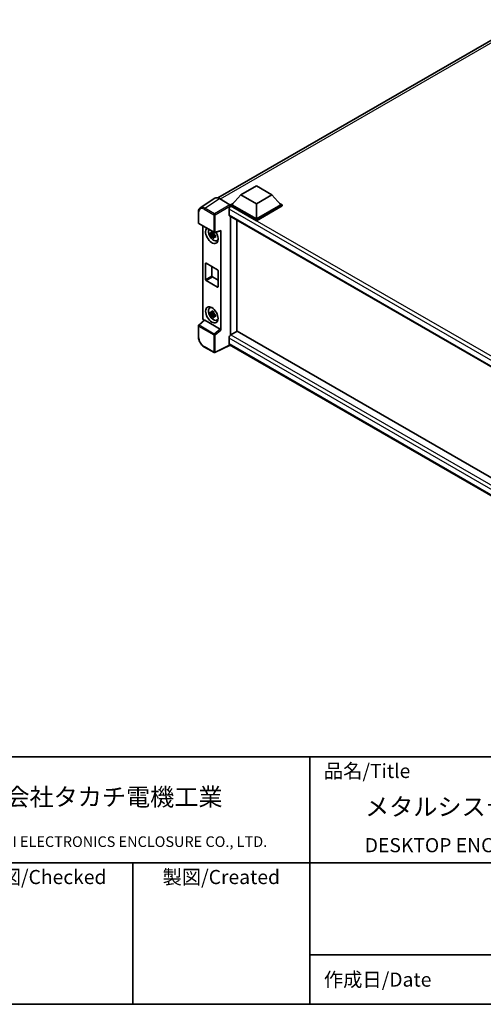
# Model space of a CAD drawing. Units: millimetres. Extents: x 4 to 9262, y 4 to 1128.
# Drawn here: x 736 to 932, y 4 to 421 of the extents above; entities that cross this region are included whole.
import ezdxf
from ezdxf.enums import TextEntityAlignment as Align

# ---------------------------------------------------------------- set-up
doc = ezdxf.new("R2010")
doc.units = ezdxf.units.MM
for name, color, linetype, lineweight in [('Border (ISO)', 7, 'Continuous', 35), ('Title (ISO)', 7, 'Continuous', 35), ('Visible (ISO)', 7, 'Continuous', 35), ('Visible Narrow (ISO)', 7, 'Continuous', 25)]:
    doc.layers.add(name, color=color, linetype=linetype, lineweight=lineweight)
doc.styles.add('Note Text (TK)', font='MS PGothic.ttf')
doc.styles.add('文字スタイル67', font='arial.ttf')

# ---------------------------------------------------------------- blocks, each defined once
blk = doc.blocks.new('図面枠 tk図枠')
at = {"layer": 'Border (ISO)'}
blk.add_line((14.5, 8), (405.5, 8), dxfattribs=at)
blk = doc.blocks.new('表題欄 tk表題欄')
at = {"layer": 'Title (ISO)'}
for p, q in [((74.71, 244.05), (255.71, 244.05)), ((149.71, 244.05), (149.71, 209.05)), ((74.71, 229.05), (230.71, 229.05)), ((124.71, 229.05), (124.71, 209.05)), ((149.71, 216.05), (230.71, 216.05)), ((255.71, 209.05), (74.71, 209.05))]:
    blk.add_line(p, q, dxfattribs=at)
at = {"layer": 'Title (ISO)', "color": 1, "true_color": 0xff0000, "char_height": 2, "line_spacing_factor": 1.5, "style": 'Note Text (TK)'}
for s, insert, attachment_point in [('\\fＭＳ Ｐゴシック|b0|i0;\\H2.0000;品名/Title', (151.71, 242.05), 4), ('\\fＭＳ Ｐゴシック|b0|i0;\\H2.0000;検図/Checked', (112.21, 227.05), 5), ('\\fＭＳ Ｐゴシック|b0|i0;\\H2.0000;製図/Created', (137.21, 227.05), 5), ('\\fＭＳ Ｐゴシック|b0|i0;\\H2.0000;作成日/Date', (151.71, 212.55), 4)]:
    blk.add_mtext(s, dxfattribs=dict(at, insert=insert, attachment_point=attachment_point))
at = {"layer": 'Title (ISO)', "color": 7, "attachment_point": 4, "line_spacing_factor": 1.5, "style": 'Note Text (TK)'}
for s, insert, char_height in [('株式会社タカチ電機工業', (99.87, 238.05), 2.5), ('\\fArial|b0|i0;\\H1.4986;TAKACHI ELECTRONICS ENCLOSURE CO., LTD.', (99.87, 232.05), 1.4986)]:
    blk.add_mtext(s, dxfattribs=dict(at, insert=insert, char_height=char_height))
at = {"layer": 'Title (ISO)', "color": 7}
for tag, p, height, style in [('<品名>_001', (157.54, 235.73), 2.5, 'Note Text (TK)'), ('<Title>_001', (157.49, 230.55), 2, '文字スタイル67'), ('<ページ_No.>_001', (237.95, 213.3), 2.5, 'Note Text (TK)'), ('<総ページ数>_001', (246.8, 213.3), 2.5, 'Note Text (TK)'), ('作成日_001', (175.62, 211.28), 2.5, 'Note Text (TK)')]:
    blk.add_attdef(tag, p, '', height=height, dxfattribs=dict(at, style=style))
at = {"layer": 'Title (ISO)', "color": 7, "style": 'Note Text (TK)'}
blk.add_attdef('<尺度>', text='', height=2.5, dxfattribs=at).set_placement((243.21, 223.55), align=Align.MIDDLE_CENTER)

msp = doc.modelspace()

# ---------------------------------------------------------------- linework, layer by layer
at = {"layer": 'Visible (ISO)'}
for p, q in [((819.6164, 345.6479), (950.567, 421.2523)), ((829.3636, 346.9497), (825.5983, 342.7243)), ((829.3636, 346.9497), (835.9928, 350.777)), ((835.9928, 343.1224), (829.3636, 346.9497)), ((835.9928, 350.777), (842.6219, 346.9497)), ((842.6219, 346.9497), (835.9928, 343.1224)), ((842.6219, 346.9497), (846.3872, 342.7243)), ((818.3551, 345.5047), (812.2008, 341.4372)), ((820.2934, 345.3584), (824.803, 342.7548)), ((825.068, 342.7243), (826.1603, 343.355)), ((825.068, 342.2956), (825.068, 342.7243)), ((835.9928, 336.4169), (825.068, 342.7243)), ((835.9928, 336.7231), (825.5983, 342.7243)), ((835.9928, 343.1224), (835.9928, 336.7231)), ((846.3872, 342.7243), (835.9928, 336.7231)), ((846.9176, 342.7243), (835.9928, 336.4169)), ((845.8252, 343.355), (846.9176, 342.7243)), ((846.9176, 342.2956), (846.9176, 342.7243)), ((811.3919, 335.0754), (811.3919, 339.6157)), ((824.405, 340.8413), (824.405, 338.5449)), ((825.068, 342.2958), (825.068, 342.1297)), ((825.2005, 342.2191), (825.068, 342.2956)), ((835.9928, 335.9882), (825.068, 342.2956)), ((846.9176, 342.2956), (835.9928, 335.9882)), ((811.5794, 334.7506), (818.0289, 331.027)), ((824.638, 338.0299), (975.1207, 251.1486)), ((825.068, 337.7817), (825.068, 287.4883)), ((827.7196, 289.0192), (827.7196, 336.2507)), ((835.9928, 335.9882), (835.9928, 336.4169)), ((813.2744, 294.4573), (813.2744, 333.772)), ((817.8943, 330.4626), (816.4703, 330.1634)), ((817.1566, 328.9748), (818.1277, 330.0583)), ((817.8406, 331.0398), (817.4621, 330.8213)), ((817.4621, 329.9436), (818.0667, 330.2926)), ((817.8943, 330.8473), (817.8943, 331.0106)), ((817.8943, 330.4626), (817.8943, 330.5448)), ((817.9986, 330.4024), (817.8943, 330.4626)), ((818.1277, 330.0583), (818.1277, 330.1788)), ((818.1277, 330.0583), (818.1989, 330.0172)), ((818.3083, 330.9882), (820.8392, 331.6273)), ((820.9516, 289.5516), (820.9516, 331.8196)), ((818.6007, 329.7232), (818.2222, 329.5047)), ((818.4609, 329.866), (818.6023, 329.7844)), ((819.2072, 327.4925), (819.7277, 327.7229)), ((814.4614, 311.0647), (814.4614, 317.8008)), ((814.7265, 317.9538), (819.4995, 315.1982)), ((817.113, 316.576), (817.113, 312.5956)), ((819.7647, 314.7389), (819.7647, 308.0028)), ((819.4995, 307.8497), (814.7265, 310.6054)), ((817.3782, 312.1363), (819.7647, 310.7585)), ((816.212, 298.9999), (816.6717, 299.3355)), ((817.8943, 296.7821), (816.4703, 296.4829)), ((817.8406, 297.3593), (817.4621, 297.1408)), ((817.4621, 296.2631), (818.0667, 296.6122)), ((817.8943, 297.1669), (817.8943, 297.3301)), ((817.8943, 296.7821), (817.8943, 296.8643)), ((817.9986, 296.7219), (817.8943, 296.7821)), ((813.8616, 293.8399), (811.5122, 291.6651)), ((820.6886, 290.0168), (814.0678, 293.8393)), ((817.1566, 295.2943), (818.1277, 296.3779)), ((818.1277, 296.3779), (818.1277, 296.4983)), ((818.1277, 296.3779), (818.1989, 296.3368)), ((818.6007, 296.0427), (818.2222, 295.8242)), ((818.4609, 296.1855), (818.6023, 296.1039)), ((819.2072, 293.8121), (819.7277, 294.0424)), ((811.3919, 286.8496), (811.3919, 291.3899)), ((827.8522, 289.0958), (825.2005, 287.5649)), ((827.8522, 289.0958), (975.0251, 204.1255)), ((824.405, 286.187), (824.405, 283.8906)), ((825.068, 287.4883), (825.2005, 287.5649)), ((825.068, 287.4883), (825.068, 287.4755)), ((818.0289, 280.0472), (813.9645, 282.3938)), ((824.8384, 283.26), (818.384, 280.0365)), ((972.6123, 197.9427), (824.638, 283.3756))]:
    msp.add_line(p, q, dxfattribs=at)
for centre, start, end in [((811.7669, 335.0754), 180, 240), ((818.2164, 331.3518), 240, 284.173003), ((811.7669, 291.3899), 132.789481, 180), ((818.2164, 280.372), 240, 296.538708)]:
    msp.add_arc(centre, 0.375, start, end, dxfattribs=at)
for centre, major_axis, ratio, start_param, end_param in [((820.2966, 342.2928), (-1.8773, 3.2516), 0.5766475, 5.49839613, 6.31804944), ((824.8026, 342.4486), (-0.1875, 0.3248), 0.5780539, 3.9275998, 5.49717816), ((825.2005, 341.3005), (-0.5625, -0.9743), 0.57735027, 3.92699082, 5.49778714), ((825.2005, 339.0041), (-0.5625, -0.9743), 0.57735027, 5.49778714, 6.28318531), ((817.113, 329.742), (1.875, -3.2476), 0.57735027, 3.29297256, 7.94489041), ((817.8024, 330.1401), (-1.5005, 2.5989), 0.57735027, 0.35706869, 3.53279276), ((817.4797, 329.9537), (-0.5871, 1.0168), 0.57735027, 5.97330265, 6.59306797), ((817.4797, 329.9537), (0.5871, -1.0168), 0.57735027, 1.26091366, 1.88067899), ((820.6863, 331.9755), (-0.1826, 0.3366), 0.5718249, 2.9967698, 3.95327169), ((817.4797, 329.9537), (-0.5871, 1.0168), 0.57735027, 1.26091366, 1.88067899), ((817.4797, 329.9537), (0.5871, -1.0168), 0.57735027, 5.97330265, 6.59306797), ((818.704, 330.6606), (1.875, -3.2476), 0.57735027, 5.62163033, 5.84503628), ((814.7265, 317.6477), (-0.1875, 0.3248), 0.57735027, 5.49778714, 7.06858347), ((819.4995, 314.892), (0.1875, -0.3248), 0.57735027, 0.78539816, 2.35619449), ((814.7265, 310.9116), (-0.1875, 0.3248), 0.57735027, 0.78539816, 2.35619449), ((817.3782, 312.4425), (0.1875, -0.3248), 0.57735027, 3.92699082, 5.49778714), ((819.4995, 308.1559), (0.1875, -0.3248), 0.57735027, 5.49778714, 7.06858347), ((817.8024, 296.4596), (-1.5005, 2.5989), 0.57735027, 5.8919852, 9.81597807), ((818.704, 296.9801), (1.875, -3.2476), 0.57735027, 3.57974168, 3.80314763), ((817.4797, 296.2732), (-0.5871, 1.0168), 0.57735027, 5.97330265, 6.59306797), ((817.4797, 296.2732), (0.5871, -1.0168), 0.57735027, 1.26091366, 1.88067899), ((813.8051, 294.1517), (-0.375, 0.6495), 0.5780539, 0.78600715, 2.07195873), ((814.0701, 293.5219), (0.1826, -0.3366), 0.5718249, 2.39113693, 3.28641551), ((817.4797, 296.2732), (-0.5871, 1.0168), 0.57735027, 1.26091366, 1.88067899), ((817.4797, 296.2732), (0.5871, -1.0168), 0.57735027, 5.97330265, 6.59306797), ((818.704, 296.9801), (1.875, -3.2476), 0.57735027, 5.62163033, 5.84503628), ((820.6863, 289.702), (0.1807, -0.3339), 0.58179756, 0.82141755, 2.38355232), ((825.2005, 286.6463), (-0.5625, -0.9743), 0.57735027, 3.92699082, 5.49778714), ((825.2005, 284.3499), (-0.5625, -0.9743), 0.57735027, 5.49778714, 6.28318531)]:
    msp.add_ellipse(centre, major_axis=major_axis, ratio=ratio, start_param=start_param, end_param=end_param, dxfattribs=at)
msp.add_ellipse((817.113, 296.0615), major_axis=(1.875, -3.2476), ratio=0.57735027, dxfattribs=at)
for points, knots in [([(811.3919, 339.6157), (811.3919, 339.7698), (811.4019, 339.9199), (811.443, 340.2097), (811.474, 340.3492), (811.5582, 340.615), (811.6115, 340.7411), (811.7411, 340.9761), (811.8176, 341.0849), (811.9932, 341.2796), (812.0923, 341.3655), (812.2008, 341.4372)], [-0.784789176, -0.784789176, -0.784789176, -0.784789176, -0.634804167, -0.634804167, -0.484819157, -0.484819157, -0.334834148, -0.334834148, -0.184849139, -0.184849139, -0.03486413, -0.03486413, -0.03486413, -0.03486413]), ([(816.4703, 330.1634), (816.4581, 330.3119), (816.4524, 330.4599), (816.4524, 330.7371), (816.4581, 330.8874), (816.4703, 331.0411)], [4.331071921, 4.331071921, 4.331071921, 4.331071921, 4.398975087, 4.398975087, 4.466878254, 4.466878254, 4.466878254, 4.466878254]), ([(816.4703, 331.0411), (816.5368, 330.9842), (816.6044, 330.9281), (816.6958, 330.8548), (816.7186, 330.8367), (816.7416, 330.8187)], [4.4863158772, 4.4863158772, 4.4863158772, 4.4863158772, 4.5307133937, 4.5307133937, 4.5453911286, 4.5453911286, 4.5453911286, 4.5453911286]), ([(816.7416, 329.941), (816.7186, 329.959), (816.6958, 329.9771), (816.6044, 330.0504), (816.5368, 330.1064), (816.4703, 330.1634)], [4.8174915459, 4.8174915459, 4.8174915459, 4.8174915459, 4.8321692807, 4.8321692807, 4.8765667973, 4.8765667973, 4.8765667973, 4.8765667973]), ([(817.0996, 331.0254), (817.1037, 331.059), (817.108, 331.0928), (817.1257, 331.2291), (817.1405, 331.3327), (817.1566, 331.4373)], [4.8174915459, 4.8174915459, 4.8174915459, 4.8174915459, 4.8321692807, 4.8321692807, 4.8765667973, 4.8765667973, 4.8765667973, 4.8765667973]), ([(817.1566, 331.4373), (817.2791, 331.3614), (817.4044, 331.2867), (817.6445, 331.1481), (817.7775, 331.0737), (817.9167, 330.9984)], [4.331071921, 4.331071921, 4.331071921, 4.331071921, 4.398975087, 4.398975087, 4.466878254, 4.466878254, 4.466878254, 4.466878254]), ([(817.9167, 330.9984), (817.9006, 330.8939), (817.8859, 330.7902), (817.8681, 330.6539), (817.8638, 330.6202), (817.8597, 330.5866)], [4.4863158772, 4.4863158772, 4.4863158772, 4.4863158772, 4.5307133937, 4.5307133937, 4.5453911286, 4.5453911286, 4.5453911286, 4.5453911286]), ([(818.2178, 329.9664), (818.2489, 329.9532), (818.2803, 329.94), (818.4072, 329.8872), (818.5044, 329.8482), (818.603, 329.8098)], [4.8174915459, 4.8174915459, 4.8174915459, 4.8174915459, 4.8321692807, 4.8321692807, 4.8765667973, 4.8765667973, 4.8765667973, 4.8765667973]), ([(817.1566, 328.9748), (817.1405, 329.0608), (817.1257, 329.1474), (817.108, 329.2632), (817.1037, 329.292), (817.0996, 329.3208)], [4.4863158772, 4.4863158772, 4.4863158772, 4.4863158772, 4.5307133937, 4.5307133937, 4.5453911286, 4.5453911286, 4.5453911286, 4.5453911286]), ([(817.9167, 328.5359), (817.7775, 328.6022), (817.6445, 328.6724), (817.4044, 328.811), (817.2791, 328.8899), (817.1566, 328.9748)], [4.331071921, 4.331071921, 4.331071921, 4.331071921, 4.398975087, 4.398975087, 4.466878254, 4.466878254, 4.466878254, 4.466878254]), ([(817.8597, 328.882), (817.8638, 328.8531), (817.8681, 328.8243), (817.8859, 328.7085), (817.9006, 328.6219), (817.9167, 328.5359)], [4.8174915459, 4.8174915459, 4.8174915459, 4.8174915459, 4.8321692807, 4.8321692807, 4.8765667973, 4.8765667973, 4.8765667973, 4.8765667973]), ([(818.603, 328.9321), (818.5044, 328.9705), (818.4072, 329.0095), (818.2803, 329.0623), (818.2489, 329.0754), (818.2178, 329.0887)], [4.4863158772, 4.4863158772, 4.4863158772, 4.4863158772, 4.5307133937, 4.5307133937, 4.5453911286, 4.5453911286, 4.5453911286, 4.5453911286]), ([(818.603, 329.8098), (818.5985, 329.6516), (818.5964, 329.4992), (818.5964, 329.222), (818.5985, 329.0762), (818.603, 328.9321)], [4.331071921, 4.331071921, 4.331071921, 4.331071921, 4.398975087, 4.398975087, 4.466878254, 4.466878254, 4.466878254, 4.466878254]), ([(816.4703, 296.4829), (816.4581, 296.6314), (816.4524, 296.7794), (816.4524, 297.0566), (816.4581, 297.2069), (816.4703, 297.3606)], [4.331071921, 4.331071921, 4.331071921, 4.331071921, 4.398975087, 4.398975087, 4.466878254, 4.466878254, 4.466878254, 4.466878254]), ([(816.4703, 297.3606), (816.5368, 297.3037), (816.6044, 297.2476), (816.6958, 297.1743), (816.7186, 297.1562), (816.7416, 297.1382)], [4.4863158772, 4.4863158772, 4.4863158772, 4.4863158772, 4.5307133937, 4.5307133937, 4.5453911286, 4.5453911286, 4.5453911286, 4.5453911286]), ([(817.0996, 297.3449), (817.1037, 297.3785), (817.108, 297.4123), (817.1257, 297.5486), (817.1405, 297.6522), (817.1566, 297.7568)], [4.8174915459, 4.8174915459, 4.8174915459, 4.8174915459, 4.8321692807, 4.8321692807, 4.8765667973, 4.8765667973, 4.8765667973, 4.8765667973]), ([(817.1566, 297.7568), (817.2791, 297.6809), (817.4044, 297.6062), (817.6445, 297.4676), (817.7775, 297.3932), (817.9167, 297.318)], [4.331071921, 4.331071921, 4.331071921, 4.331071921, 4.398975087, 4.398975087, 4.466878254, 4.466878254, 4.466878254, 4.466878254]), ([(817.9167, 297.318), (817.9006, 297.2134), (817.8859, 297.1097), (817.8681, 296.9734), (817.8638, 296.9397), (817.8597, 296.9061)], [4.4863158772, 4.4863158772, 4.4863158772, 4.4863158772, 4.5307133937, 4.5307133937, 4.5453911286, 4.5453911286, 4.5453911286, 4.5453911286]), ([(816.7416, 296.2605), (816.7186, 296.2785), (816.6958, 296.2966), (816.6044, 296.3699), (816.5368, 296.426), (816.4703, 296.4829)], [4.8174915459, 4.8174915459, 4.8174915459, 4.8174915459, 4.8321692807, 4.8321692807, 4.8765667973, 4.8765667973, 4.8765667973, 4.8765667973]), ([(817.1566, 295.2943), (817.1405, 295.3803), (817.1257, 295.4669), (817.108, 295.5827), (817.1037, 295.6115), (817.0996, 295.6404)], [4.4863158772, 4.4863158772, 4.4863158772, 4.4863158772, 4.5307133937, 4.5307133937, 4.5453911286, 4.5453911286, 4.5453911286, 4.5453911286]), ([(817.9167, 294.8554), (817.7775, 294.9217), (817.6445, 294.9919), (817.4044, 295.1305), (817.2791, 295.2094), (817.1566, 295.2943)], [4.331071921, 4.331071921, 4.331071921, 4.331071921, 4.398975087, 4.398975087, 4.466878254, 4.466878254, 4.466878254, 4.466878254]), ([(817.8597, 295.2015), (817.8638, 295.1726), (817.8681, 295.1438), (817.8859, 295.028), (817.9006, 294.9414), (817.9167, 294.8554)], [4.8174915459, 4.8174915459, 4.8174915459, 4.8174915459, 4.8321692807, 4.8321692807, 4.8765667973, 4.8765667973, 4.8765667973, 4.8765667973]), ([(818.2178, 296.2859), (818.2489, 296.2727), (818.2803, 296.2595), (818.4072, 296.2067), (818.5044, 296.1677), (818.603, 296.1293)], [4.8174915459, 4.8174915459, 4.8174915459, 4.8174915459, 4.8321692807, 4.8321692807, 4.8765667973, 4.8765667973, 4.8765667973, 4.8765667973]), ([(818.603, 295.2516), (818.5044, 295.29), (818.4072, 295.329), (818.2803, 295.3818), (818.2489, 295.395), (818.2178, 295.4082)], [4.4863158772, 4.4863158772, 4.4863158772, 4.4863158772, 4.5307133937, 4.5307133937, 4.5453911286, 4.5453911286, 4.5453911286, 4.5453911286]), ([(818.603, 296.1293), (818.5985, 295.9712), (818.5964, 295.8188), (818.5964, 295.5415), (818.5985, 295.3957), (818.603, 295.2516)], [4.331071921, 4.331071921, 4.331071921, 4.331071921, 4.398975087, 4.398975087, 4.466878254, 4.466878254, 4.466878254, 4.466878254]), ([(813.9645, 282.3938), (813.8248, 282.4744), (813.6869, 282.5667), (813.4167, 282.7721), (813.2844, 282.8852), (813.0278, 283.1296), (812.9035, 283.2609), (812.6652, 283.5386), (812.5512, 283.6851), (812.3359, 283.9901), (812.2345, 284.1485), (812.0466, 284.474), (811.96, 284.641), (811.8036, 284.98), (811.7337, 285.152), (811.6123, 285.4972), (811.5608, 285.6705), (811.4775, 286.0149), (811.4457, 286.1861), (811.4029, 286.5227), (811.3919, 286.6883), (811.3919, 286.8496)], [-0.78478918, -0.78478918, -0.78478918, -0.78478918, -0.62783134, -0.62783134, -0.47087351, -0.47087351, -0.31391567, -0.31391567, -0.15695784, -0.15695784, 0, 0, 0.15695784, 0.15695784, 0.31391567, 0.31391567, 0.47087351, 0.47087351, 0.62783134, 0.62783134, 0.78478918, 0.78478918, 0.78478918, 0.78478918])]:
    msp.add_open_spline(points, degree=3, knots=knots, dxfattribs=at)
for points, weights in [([(817.4621, 330.8213), (817.1982, 330.8314), (816.7416, 330.8187)], [1.35956394726, 1.22656475141, 1.03074466748]), ([(816.7416, 329.941), (817.1982, 329.9537), (817.4621, 329.9436)], [1.03074466748, 1.22656475141, 1.35956394726]), ([(817.0996, 331.0254), (817.3389, 330.9126), (817.4621, 330.8213)], [1.03074466748, 1.22656475141, 1.35956394726]), ([(817.4621, 329.9436), (817.3389, 329.7099), (817.0996, 329.3208)], [1.35956394726, 1.22656475141, 1.03074466748]), ([(817.8597, 328.882), (818.099, 329.2711), (818.2222, 329.5047)], [1.03074466748, 1.22656475141, 1.35956394726]), ([(818.2222, 329.5047), (818.2397, 329.3523), (818.2178, 329.0887)], [1.35956394726, 1.22656475141, 1.03074466748]), ([(817.4621, 297.1408), (817.1982, 297.1509), (816.7416, 297.1382)], [1.35956394726, 1.22656475141, 1.03074466748]), ([(817.0996, 297.3449), (817.3389, 297.2321), (817.4621, 297.1408)], [1.03074466748, 1.22656475141, 1.35956394726]), ([(816.7416, 296.2605), (817.1982, 296.2732), (817.4621, 296.2631)], [1.03074466748, 1.22656475141, 1.35956394726]), ([(817.4621, 296.2631), (817.3389, 296.0295), (817.0996, 295.6404)], [1.35956394726, 1.22656475141, 1.03074466748]), ([(817.8597, 295.2015), (818.099, 295.5906), (818.2222, 295.8242)], [1.03074466748, 1.22656475141, 1.35956394726]), ([(818.2222, 295.8242), (818.2397, 295.6718), (818.2178, 295.4082)], [1.35956394726, 1.22656475141, 1.03074466748])]:
    msp.add_rational_spline(points, weights, degree=2, dxfattribs=at)
at = {"layer": 'Visible Narrow (ISO)'}
for p, q in [((951.8169, 420.8324), (820.6927, 345.1279)), ((814.1427, 341.2934), (820.2934, 345.3584)), ((824.803, 342.7548), (818.2072, 338.9468)), ((811.5018, 334.9223), (811.5018, 339.4626)), ((813.8868, 340.8396), (817.9513, 338.493)), ((818.2072, 338.9468), (814.1427, 341.2934)), ((817.9513, 338.493), (817.9513, 331.1987)), ((818.4722, 338.4878), (825.068, 342.2958)), ((818.4722, 331.1934), (818.4722, 338.4878)), ((977.2825, 252.5774), (824.405, 340.8413)), ((824.405, 338.5449), (975.428, 251.3517)), ((978.7311, 253.5782), (825.2005, 342.2191)), ((817.9513, 331.1987), (811.5018, 334.9223)), ((820.9516, 331.8196), (818.4722, 331.1934)), ((814.4614, 317.8008), (814.7265, 317.9538)), ((814.4614, 311.0647), (817.113, 312.5956)), ((814.7265, 310.6054), (817.3782, 312.1363)), ((819.4995, 307.8497), (819.7647, 308.0028)), ((811.7011, 291.6485), (814.0678, 293.8393)), ((811.5018, 286.6965), (811.5018, 291.2368)), ((811.5018, 291.2368), (817.9513, 287.5132)), ((818.1506, 287.9249), (811.7011, 291.6485)), ((820.6886, 290.0168), (818.1506, 287.9249)), ((818.4722, 287.508), (820.9516, 289.5516)), ((817.9513, 287.5132), (817.9513, 280.2189)), ((818.4722, 280.2136), (818.4722, 287.508)), ((974.0403, 199.7951), (824.405, 286.187)), ((825.2005, 287.5649), (975.0251, 201.0636)), ((817.9513, 280.2189), (813.8868, 282.5655)), ((824.7148, 283.3313), (818.4722, 280.2136)), ((824.405, 283.8906), (972.6125, 198.323))]:
    msp.add_line(p, q, dxfattribs=at)
for centre, major_axis, ratio, start_param, end_param in [((811.7669, 339.6157), (-0.375, 0), 0.57735027, 0, 0.78539816), ((813.8897, 338.0806), (-1.6896, 2.9264), 0.5766475, 5.49839613, 7.06797448), ((814.1549, 338.2337), (-1.8964, 3.2394), 0.57677384, 5.49491862, 6.31457193), ((814.152, 340.9927), (0.1875, 0.3248), 0.57735027, 0.82030475, 2.35619449), ((818.2164, 338.6461), (0.1875, 0.3248), 0.57735027, 0.82030475, 2.35619449), ((818.2164, 338.6461), (-0.375, 0), 0.57735027, 0.78539816, 2.32128791), ((818.2164, 338.6461), (-0.1875, 0.3248), 0.53637355, 3.9275998, 5.49717816), ((811.7669, 335.0754), (-0.375, 0), 0.57735027, 0, 0.78539816), ((811.7669, 335.0754), (-0.1875, -0.3248), 0.57735027, 5.49778714, 6.28318531), ((818.2164, 331.3518), (0.375, 0), 0.57735027, 3.92699082, 5.46288056), ((818.2164, 331.3518), (-0.1875, -0.3248), 0.57735027, 5.49778714, 6.28318531), ((818.2164, 331.3518), (0.0918, -0.3636), 0.68265399, 0, 0.9565019), ((811.7669, 291.3899), (-0.375, 0), 0.57735027, 0, 0.78539816), ((811.7669, 291.3899), (-0.1875, -0.3248), 0.57735027, 4.17779463, 5.49778714), ((811.7669, 291.3899), (-0.2547, 0.2752), 0.43528024, 5.38790672, 6.28318531), ((811.7669, 286.8496), (-0.375, 0), 0.57735027, 0, 0.78539816), ((813.8897, 285.3212), (-1.6875, 2.9228), 0.5780539, 0.78600715, 2.3555855), ((818.2164, 287.6663), (0.1875, 0.3248), 0.57735027, 1.03620198, 2.35619449), ((818.2164, 287.6663), (-0.375, 0), 0.57735027, 0.78539816, 2.32128791), ((818.2164, 287.6663), (-0.2385, 0.2894), 0.39624112, 3.84968252, 5.41181729), ((814.152, 282.7186), (-0.1875, -0.3248), 0.57735027, 5.49778714, 6.28318531), ((818.2164, 280.372), (-0.1875, -0.3248), 0.57735027, 5.49778714, 6.28318531), ((818.2164, 280.372), (0.375, 0), 0.57735027, 3.92699082, 5.46288056), ((818.2164, 280.372), (0.1676, -0.3355), 0.5766475, 0, 0.81965331)]:
    msp.add_ellipse(centre, major_axis=major_axis, ratio=ratio, start_param=start_param, end_param=end_param, dxfattribs=at)

# ---------------------------------------------------------------- block references
at = {"xscale": 3, "yscale": 3, "zscale": 3}
msp.add_blockref('図面枠 tk図枠', (-39.8978, -20.3981), dxfattribs=at)
ref = msp.add_blockref('表題欄 tk表題欄', (409.4758, -623.5563), dxfattribs=dict(xscale=3, yscale=3, zscale=3))
ref.add_attrib('<品名>_001', 'メタルシステムケース', (882.0909, 83.6388), dxfattribs={"layer": 'Title (ISO)', "color": 7, "height": 7.5, "style": 'Note Text (TK)'})
ref.add_attrib('<Title>_001', 'DESKTOP ENCLOSURE', (881.9556, 68.0998), dxfattribs={"layer": 'Title (ISO)', "color": 7, "height": 6, "style": '文字スタイル67'})

doc.saveas('drawing.dxf')
